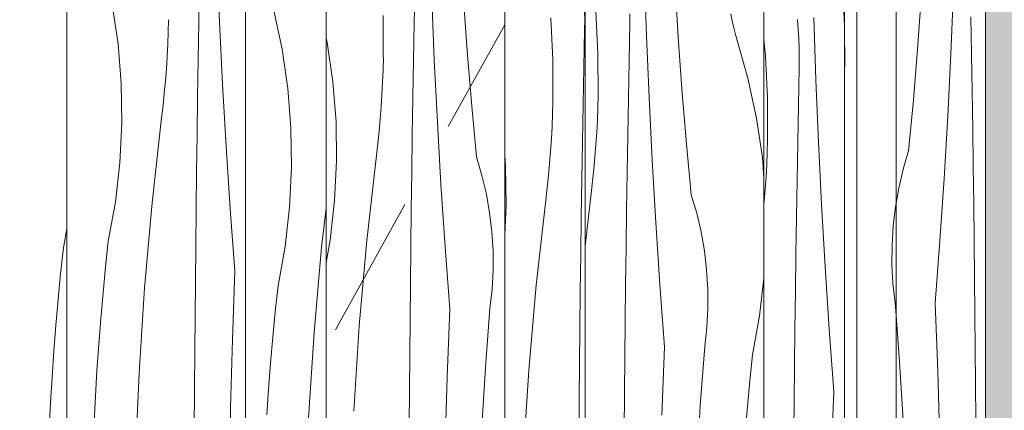
# Model space of a CAD drawing. Units: millimetres. Extents: x 34608 to 55572, y -1640 to 11000.
# Drawn here: x 38275 to 38825, y 5846 to 6064 of the extents above; entities that cross this region are included whole.
import ezdxf

# ---------------------------------------------------------------- set-up
doc = ezdxf.new("R2010")
doc.units = ezdxf.units.MM
doc.header["$MEASUREMENT"] = 0
doc.linetypes.add('Wipeout_Contour', pattern=[1000, 0, -1000])
doc.layers.add('AR - SEINAD - siseseinad', color=7, linetype='Continuous')
doc.layers.add('Archicad Doors', color=7, linetype='Continuous')
for name, color, linetype, lineweight in [('AR - SEINAD - siseseinad_Pen_No__18', 9, 'Continuous', 13), ('Archicad Doors_Pen_No__1', 255, 'Continuous', 13), ('Archicad Doors_Pen_No__18', 9, 'Continuous', 13)]:
    doc.layers.add(name, color=color, linetype=linetype, lineweight=lineweight)
doc.layers.add('AR - SEINAD - siseseinad_Pen_No__87', color=7, linetype='Continuous', lineweight=9, true_color=0x8a8a8a)

# ---------------------------------------------------------------- blocks, each defined once
blk = doc.blocks.new('*X73')
at = {"layer": 'Archicad Doors_Pen_No__18', "color": 9, "linetype": 'Continuous', "lineweight": 13}
for p, q in [((38776.81, 6047.54), (38778.84, 6076.05)), ((38795.39, 6044.91), (38796.83, 6079.79)), ((38806.93, 6044.74), (38806.52, 6065.63)), ((38774.44, 6019.06), (38776.81, 6047.54)), ((38793.65, 6010.04), (38795.39, 6044.91)), ((38807.31, 6023.84), (38806.93, 6044.74)), ((38807.65, 6002.95), (38807.31, 6023.84)), ((38771.73, 5990.61), (38774.44, 6019.06)), ((38791.63, 5975.19), (38793.65, 6010.04)), ((38807.96, 5982.06), (38807.65, 6002.95)), ((38768.69, 5980.32), (38771.73, 5990.61)), ((38808.24, 5961.17), (38807.96, 5982.06)), ((38766.24, 5969.88), (38768.69, 5980.32)), ((38789.33, 5940.35), (38791.63, 5975.19)), ((38764.77, 5961.49), (38766.24, 5969.88)), ((38808.48, 5940.27), (38808.24, 5961.17)), ((38786.73, 5905.54), (38789.33, 5940.35)), ((38808.69, 5919.38), (38808.48, 5940.27)), ((38809.04, 5880.04), (38808.69, 5919.38)), ((38788.17, 5867.41), (38786.73, 5905.54)), ((38766.69, 5872.91), (38764.77, 5898.58)), ((38809.38, 5840.69), (38809.04, 5880.04)), ((38768.71, 5839.92), (38766.69, 5872.91)), ((38789.21, 5829.26), (38788.17, 5867.41))]:
    blk.add_line(p, q, dxfattribs=at)
blk = doc.blocks.new('*X81')
at = {"layer": 'Archicad Doors_Pen_No__18', "color": 9, "linetype": 'Continuous', "lineweight": 13}
for p, q in [((38764.39, 5959.31), (38764.77, 5961.49)), ((38763.14, 5948.66), (38764.39, 5959.31)), ((38762.5, 5937.96), (38763.14, 5948.66)), ((38762.47, 5927.23), (38762.5, 5937.96)), ((38763.05, 5916.52), (38762.47, 5927.23)), ((38764.23, 5905.86), (38763.05, 5916.52)), ((38764.77, 5898.58), (38764.23, 5905.86))]:
    blk.add_line(p, q, dxfattribs=at)
blk = doc.blocks.new('*X88')
at = {"layer": 'Archicad Doors_Pen_No__18', "color": 9, "linetype": 'Continuous', "lineweight": 13}
for p, q in [((38386.27, 6062.73), (38384.83, 6097.61)), ((38625.12, 6055.24), (38623.96, 6090.13)), ((38374.72, 6062.55), (38375.13, 6083.44)), ((38495.28, 6062.26), (38495.72, 6083.15)), ((38506.42, 6041.54), (38504.97, 6076.42)), ((38643.11, 6051.49), (38641.41, 6080.02)), ((38329.53, 6050.43), (38326.31, 6072.38)), ((38524.99, 6044.17), (38522.96, 6072.68)), ((38477.84, 6066.32), (38477.89, 6042.8)), ((38596.89, 6068.63), (38597.98, 6045.14)), ((38615.87, 6061.96), (38615.92, 6067.34)), ((38673.09, 6063.31), (38672.36, 6067.19)), ((38357.64, 6057.11), (38357.82, 6063.97)), ((38374.35, 6041.66), (38374.72, 6062.55)), ((38388, 6027.86), (38386.27, 6062.73)), ((38494.87, 6041.37), (38495.28, 6062.26)), ((38615.43, 6041.07), (38615.87, 6061.96)), ((38673.95, 6059.46), (38673.09, 6063.31)), ((38674.95, 6055.64), (38673.95, 6059.46)), ((38357.37, 6050.24), (38357.64, 6057.11)), ((38446.46, 6051.19), (38445.87, 6053.92)), ((38626.56, 6020.36), (38625.12, 6055.24)), ((38676.08, 6051.86), (38674.95, 6055.64)), ((38331.31, 6028.33), (38329.53, 6050.43)), ((38357.01, 6043.38), (38357.37, 6050.24)), ((38449.67, 6029.25), (38446.46, 6051.19)), ((38645.14, 6022.99), (38643.11, 6051.49)), ((38682.11, 6030.51), (38676.08, 6051.86)), ((38356.56, 6036.52), (38357.01, 6043.38)), ((38477.78, 6035.92), (38477.97, 6042.79)), ((38527.36, 6015.69), (38524.99, 6044.17)), ((38597.98, 6045.14), (38598.03, 6021.62)), ((38374, 6020.77), (38374.35, 6041.66)), ((38494.49, 6020.48), (38494.87, 6041.37)), ((38508.15, 6006.67), (38506.42, 6041.54)), ((38615.02, 6020.18), (38615.43, 6041.07)), ((38356.02, 6029.67), (38356.56, 6036.52)), ((38477.51, 6029.06), (38477.78, 6035.92)), ((38331.66, 6006.15), (38331.31, 6028.33)), ((38355.4, 6022.83), (38356.02, 6029.67)), ((38390.02, 5993), (38388, 6027.86)), ((38451.46, 6007.14), (38449.67, 6029.25)), ((38477.15, 6022.19), (38477.51, 6029.06)), ((38686.75, 6008.82), (38682.11, 6030.51)), ((38354.68, 6015.99), (38355.4, 6022.83)), ((38373.7, 5999.88), (38374, 6020.77)), ((38476.71, 6015.34), (38477.15, 6022.19)), ((38494.15, 5999.58), (38494.49, 6020.48)), ((38597.93, 6014.74), (38598.11, 6021.6)), ((38647.51, 5994.51), (38645.14, 6022.99)), ((38353.88, 6009.17), (38354.68, 6015.99)), ((38476.17, 6008.49), (38476.71, 6015.34)), ((38530.07, 5987.24), (38527.36, 6015.69)), ((38614.64, 5999.29), (38615.02, 6020.18)), ((38628.3, 5985.49), (38626.56, 6020.36)), ((38597.66, 6007.87), (38597.93, 6014.74)), ((38330.56, 5984), (38331.66, 6006.15)), ((38348.55, 5961.65), (38353.88, 6009.17)), ((38451.8, 5984.96), (38451.46, 6007.14)), ((38475.54, 6001.64), (38476.17, 6008.49)), ((38510.17, 5971.82), (38508.15, 6006.67)), ((38597.3, 6001.01), (38597.66, 6007.87)), ((38689.97, 5986.88), (38686.75, 6008.82)), ((38373.42, 5978.98), (38373.7, 5999.88)), ((38474.83, 5994.81), (38475.54, 6001.64)), ((38493.84, 5978.69), (38494.15, 5999.58)), ((38596.85, 5994.15), (38597.3, 6001.01)), ((38614.3, 5978.4), (38614.64, 5999.29)), ((38392.33, 5958.17), (38390.02, 5993)), ((38474.03, 5987.99), (38474.83, 5994.81)), ((38596.32, 5987.3), (38596.85, 5994.15)), ((38650.22, 5966.05), (38647.51, 5994.51)), ((38468.7, 5940.47), (38474.03, 5987.99)), ((38328.02, 5961.96), (38330.56, 5984)), ((38450.7, 5962.81), (38451.8, 5984.96)), ((38533.11, 5976.95), (38530.07, 5987.24)), ((38595.69, 5980.46), (38596.32, 5987.3)), ((38630.32, 5950.63), (38628.3, 5985.49)), ((38690.87, 5975.64), (38689.97, 5986.88)), ((38373.18, 5958.09), (38373.42, 5978.98)), ((38493.57, 5957.8), (38493.84, 5978.69)), ((38535.56, 5966.51), (38533.11, 5976.95)), ((38594.98, 5973.62), (38595.69, 5980.46)), ((38613.99, 5957.51), (38614.3, 5978.4)), ((38512.48, 5936.98), (38510.17, 5971.82)), ((38594.17, 5966.8), (38594.98, 5973.62)), ((38537.41, 5955.95), (38535.56, 5966.51)), ((38590.87, 5937.39), (38594.17, 5966.8)), ((38653.26, 5955.77), (38650.22, 5966.05)), ((38324.06, 5940.14), (38328.02, 5961.96)), ((38344.34, 5914.02), (38348.55, 5961.65)), ((38448.17, 5940.78), (38450.7, 5962.81)), ((38372.97, 5937.2), (38373.18, 5958.09)), ((38394.92, 5923.35), (38392.33, 5958.17)), ((38493.32, 5936.91), (38493.57, 5957.8)), ((38538.66, 5945.29), (38537.41, 5955.95)), ((38613.71, 5936.61), (38613.99, 5957.51)), ((38655.7, 5945.33), (38653.26, 5955.77)), ((38632.62, 5915.8), (38630.32, 5950.63)), ((38539.3, 5934.59), (38538.66, 5945.29)), ((38657.56, 5934.76), (38655.7, 5945.33)), ((38322.53, 5925.71), (38324.06, 5940.14)), ((38445.87, 5928.15), (38448.17, 5940.78)), ((38464.49, 5892.83), (38468.7, 5940.47)), ((38372.62, 5897.85), (38372.97, 5937.2)), ((38493.12, 5916.01), (38493.32, 5936.91)), ((38515.07, 5902.17), (38512.48, 5936.98)), ((38539.33, 5923.86), (38539.3, 5934.59)), ((38613.47, 5915.72), (38613.71, 5936.61)), ((38658.81, 5924.11), (38657.56, 5934.76)), ((38321.13, 5911.27), (38322.53, 5925.71)), ((38393.48, 5885.22), (38394.92, 5923.35)), ((38538.76, 5913.15), (38539.33, 5923.86)), ((38659.45, 5913.4), (38658.81, 5924.11)), ((38492.76, 5876.67), (38493.12, 5916.01)), ((38635.22, 5880.98), (38632.62, 5915.8)), ((38688.46, 5898.41), (38690.87, 5919.38)), ((38319.87, 5896.82), (38321.13, 5911.27)), ((38341.26, 5866.3), (38344.34, 5914.02)), ((38537.57, 5902.49), (38538.76, 5913.15)), ((38613.26, 5894.83), (38613.47, 5915.72)), ((38659.48, 5902.68), (38659.45, 5913.4)), ((38513.63, 5864.04), (38515.07, 5902.17)), ((38535.11, 5869.54), (38537.57, 5902.49)), ((38658.9, 5891.97), (38659.48, 5902.68)), ((38318.73, 5882.35), (38319.87, 5896.82)), ((38372.28, 5858.51), (38372.62, 5897.85)), ((38612.91, 5855.48), (38613.26, 5894.83)), ((38684.5, 5876.59), (38688.46, 5898.41)), ((38461.4, 5845.11), (38464.49, 5892.83)), ((38657.72, 5881.31), (38658.9, 5891.97)), ((38392.44, 5847.08), (38393.48, 5885.22)), ((38317.73, 5867.88), (38318.73, 5882.35)), ((38633.78, 5842.85), (38635.22, 5880.98)), ((38655.26, 5848.35), (38657.72, 5881.31)), ((38492.42, 5837.32), (38492.76, 5876.67)), ((38682.97, 5862.16), (38684.5, 5876.59)), ((38316.85, 5853.4), (38317.73, 5867.88)), ((38339.3, 5818.52), (38341.26, 5866.3)), ((38533.1, 5836.55), (38535.11, 5869.54)), ((38512.59, 5825.9), (38513.63, 5864.04)), ((38681.57, 5847.72), (38682.97, 5862.16)), ((38371.95, 5819.17), (38372.28, 5858.51)), ((38612.57, 5816.14), (38612.91, 5855.48)), ((38316.11, 5838.91), (38316.85, 5853.4)), ((38391.81, 5808.93), (38392.44, 5847.08)), ((38653.24, 5815.37), (38655.26, 5848.35)), ((38680.31, 5833.26), (38681.57, 5847.72))]:
    blk.add_line(p, q, dxfattribs=at)
blk = doc.blocks.new('*X91')
at = {"layer": 'Archicad Doors_Pen_No__18', "color": 9, "linetype": 'Continuous', "lineweight": 13}
for p, q in [((38736, 6051.54), (38735.87, 6054.98)), ((38736.07, 6046.16), (38736, 6051.54)), ((38736.02, 6040.78), (38736.07, 6046.16)), ((38735.87, 6034.13), (38736.02, 6040.78))]:
    blk.add_line(p, q, dxfattribs=at)
blk = doc.blocks.new('Section Element_10_1')
at = {"color": 254, "linetype": 'Wipeout_Contour', "lineweight": 0, "ltscale": 273676.15124}
blk.add_wipeout([(38814.77, 6487), (38764.77, 6437), (38764.77, 4250), (38768.62, 4250), (38768.81, 4250), (38768.81, 4155), (38814.77, 4155)], dxfattribs=at).dxf.layer = 'Archicad Doors'
at = {"color": 254, "linetype": 'Wipeout_Contour', "lineweight": 0, "ltscale": 1275680.655192032}
blk.add_wipeout([(38112.77, 4200), (38112.77, 4155), (38718.67, 4155), (38718.67, 4200), (38690.87, 4200), (38690.87, 6415), (38590.87, 6415), (38590.87, 4200), (38545.87, 4200), (38545.87, 6415), (38445.87, 6415), (38445.87, 4200), (38400.87, 4200), (38400.87, 6415), (38300.87, 6415), (38300.87, 4200), (38255.87, 4200), (38255.87, 5140), (38187.09, 5140), (38186.16, 5136.5), (38176.27, 5126.62), (38162.77, 5123), (38155.87, 5124.85), (38155.87, 5075.15), (38162.77, 5077), (38176.27, 5073.38), (38186.16, 5063.5), (38189.77, 5050), (38186.16, 5036.5), (38176.27, 5026.62), (38162.77, 5023), (38155.87, 5024.85), (38155.87, 4200)], dxfattribs=at).dxf.layer = 'Archicad Doors'
at = {"layer": 'Archicad Doors_Pen_No__1', "color": 255, "linetype": 'Continuous', "lineweight": 13}
for p, q in [((38814.77, 4155), (38814.77, 6487)), ((38545.87, 6061.05), (38514.29, 6004.27)), ((38489.98, 5960.58), (38451.09, 5890.67))]:
    blk.add_line(p, q, dxfattribs=at)
at = {"layer": 'Archicad Doors', "lineweight": 0}
for name in ['*X73', '*X88']:
    blk.add_blockref(name, (0, 0), dxfattribs=at)
at = {"color": 254, "linetype": 'Wipeout_Contour', "lineweight": 0, "ltscale": 156530.577858}
blk.add_wipeout([(38742.77, 4250), (38764.77, 4250), (38764.77, 6403), (38742.77, 6403)], dxfattribs=at).dxf.layer = 'Archicad Doors'
at = {"layer": 'Archicad Doors_Pen_No__1', "color": 255, "linetype": 'Continuous', "lineweight": 13}
blk.add_line((38764.77, 6437), (38764.77, 4250), dxfattribs=at)
at = {"layer": 'Archicad Doors', "lineweight": 0}
blk.add_blockref('*X81', (0, 0), dxfattribs=at)
at = {"color": 254, "linetype": 'Wipeout_Contour', "lineweight": 0, "ltscale": 156477.253981}
blk.add_wipeout([(38735.87, 4250), (38742.77, 4250), (38742.77, 6415), (38735.87, 6415)], dxfattribs=at).dxf.layer = 'Archicad Doors'
at = {"layer": 'Archicad Doors_Pen_No__1', "color": 255, "linetype": 'Continuous', "lineweight": 13}
blk.add_line((38742.77, 6415), (38742.77, 4250), dxfattribs=at)
at = {"layer": 'Archicad Doors', "lineweight": 0}
blk.add_blockref('*X91', (0, 0), dxfattribs=at)
blk = doc.blocks.new('*X131')
at = {"layer": 'AR - SEINAD - siseseinad_Pen_No__18', "color": 9, "linetype": 'Continuous', "lineweight": 13}
for p, q in [((38298.95, 5936.44), (38300.87, 5947.02)), ((38297.43, 5922.02), (38298.95, 5936.44)), ((38296.03, 5907.57), (38297.43, 5922.02)), ((38294.76, 5893.12), (38296.03, 5907.57)), ((38293.63, 5878.66), (38294.76, 5893.12)), ((38292.62, 5864.18), (38293.63, 5878.66)), ((38291.75, 5849.7), (38292.62, 5864.18)), ((38291.01, 5835.21), (38291.75, 5849.7))]:
    blk.add_line(p, q, dxfattribs=at)
blk = doc.blocks.new('Section Element_22_1')
at = {"color": 254, "linetype": 'Wipeout_Contour', "lineweight": 0, "ltscale": 154878.738086}
blk.add_wipeout([(38300.87, 7100), (38255.87, 7100), (38255.87, 4200), (38300.87, 4200)], dxfattribs=at).dxf.layer = 'AR - SEINAD - siseseinad'
at = {"layer": 'AR - SEINAD - siseseinad_Pen_No__87', "color": 252, "linetype": 'Continuous', "lineweight": 9, "true_color": 0x8a8a8a}
blk.add_line((38300.87, 4200), (38300.87, 7100), dxfattribs=at)
at = {"layer": 'AR - SEINAD - siseseinad', "lineweight": 0}
blk.add_blockref('*X131', (0, 0), dxfattribs=at)
blk = doc.blocks.new('*X133')
at = {"layer": 'AR - SEINAD - siseseinad_Pen_No__18', "color": 9, "linetype": 'Continuous', "lineweight": 13}
for p, q in [((38421.28, 6047.51), (38416.64, 6069.2)), ((38424.49, 6025.57), (38421.28, 6047.51)), ((38426.28, 6003.46), (38424.49, 6025.57)), ((38426.62, 5981.28), (38426.28, 6003.46)), ((38425.52, 5959.13), (38426.62, 5981.28)), ((38422.98, 5937.1), (38425.52, 5959.13)), ((38443.44, 5936.8), (38445.87, 5958.54)), ((38419.02, 5915.27), (38422.98, 5937.1)), ((38439.23, 5889.16), (38443.44, 5936.8)), ((38417.49, 5900.84), (38419.02, 5915.27)), ((38416.1, 5886.4), (38417.49, 5900.84)), ((38436.14, 5841.45), (38439.23, 5889.16)), ((38414.83, 5871.95), (38416.1, 5886.4)), ((38413.7, 5857.48), (38414.83, 5871.95)), ((38412.69, 5843.01), (38413.7, 5857.48))]:
    blk.add_line(p, q, dxfattribs=at)
blk = doc.blocks.new('Section Element_23_1')
at = {"color": 254, "linetype": 'Wipeout_Contour', "lineweight": 0, "ltscale": 155452.169021}
blk.add_wipeout([(38445.87, 7100), (38400.87, 7100), (38400.87, 4200), (38445.87, 4200)], dxfattribs=at).dxf.layer = 'AR - SEINAD - siseseinad'
at = {"layer": 'AR - SEINAD - siseseinad_Pen_No__87', "color": 252, "linetype": 'Continuous', "lineweight": 9, "true_color": 0x8a8a8a}
for p, q in [((38400.87, 7100), (38400.87, 4200)), ((38445.87, 4200), (38445.87, 7100))]:
    blk.add_line(p, q, dxfattribs=at)
at = {"layer": 'AR - SEINAD - siseseinad', "lineweight": 0}
blk.add_blockref('*X133', (0, 0), dxfattribs=at)
blk = doc.blocks.new('*X135')
at = {"layer": 'AR - SEINAD - siseseinad_Pen_No__18', "color": 9, "linetype": 'Continuous', "lineweight": 13}
for p, q in [((38571.63, 6064.96), (38572.72, 6041.47)), ((38590.58, 6063.69), (38590.51, 6069.07)), ((38590.53, 6058.31), (38590.58, 6063.69)), ((38590.09, 6037.42), (38590.53, 6058.31)), ((38572.72, 6041.47), (38572.77, 6017.95)), ((38589.68, 6016.53), (38590.09, 6037.42)), ((38572.59, 6011.08), (38572.77, 6017.95)), ((38589.3, 5995.64), (38589.68, 6016.53)), ((38572.32, 6004.21), (38572.59, 6011.08)), ((38571.96, 5997.35), (38572.32, 6004.21)), ((38571.51, 5990.5), (38571.96, 5997.35)), ((38588.96, 5974.74), (38589.3, 5995.64)), ((38546.34, 5982.29), (38545.87, 5988.11)), ((38570.98, 5983.65), (38571.51, 5990.5)), ((38546.69, 5960.11), (38546.34, 5982.29)), ((38570.35, 5976.8), (38570.98, 5983.65)), ((38569.64, 5969.97), (38570.35, 5976.8)), ((38588.65, 5953.85), (38588.96, 5974.74)), ((38568.83, 5963.14), (38569.64, 5969.97)), ((38545.87, 5943.72), (38546.69, 5960.11)), ((38563.5, 5915.62), (38568.83, 5963.14)), ((38588.37, 5932.96), (38588.65, 5953.85)), ((38588.13, 5912.07), (38588.37, 5932.96)), ((38559.29, 5867.99), (38563.5, 5915.62)), ((38587.92, 5891.17), (38588.13, 5912.07)), ((38587.57, 5851.83), (38587.92, 5891.17)), ((38556.21, 5820.27), (38559.29, 5867.99)), ((38587.23, 5812.48), (38587.57, 5851.83))]:
    blk.add_line(p, q, dxfattribs=at)
blk = doc.blocks.new('Section Element_24_1')
at = {"color": 254, "linetype": 'Wipeout_Contour', "lineweight": 0, "ltscale": 156025.648334}
blk.add_wipeout([(38590.87, 7100), (38545.87, 7100), (38545.87, 4200), (38590.87, 4200)], dxfattribs=at).dxf.layer = 'AR - SEINAD - siseseinad'
at = {"layer": 'AR - SEINAD - siseseinad_Pen_No__87', "color": 252, "linetype": 'Continuous', "lineweight": 9, "true_color": 0x8a8a8a}
for p, q in [((38545.87, 7100), (38545.87, 4200)), ((38590.87, 4200), (38590.87, 7100))]:
    blk.add_line(p, q, dxfattribs=at)
at = {"layer": 'AR - SEINAD - siseseinad', "lineweight": 0}
blk.add_blockref('*X135', (0, 0), dxfattribs=at)
blk = doc.blocks.new('*X137')
at = {"layer": 'AR - SEINAD - siseseinad_Pen_No__18', "color": 9, "linetype": 'Continuous', "lineweight": 13}
for p, q in [((38735.87, 6060.83), (38734.79, 6083.75)), ((38719.85, 6030.41), (38718.69, 6065.3)), ((38710.06, 6058.64), (38709.61, 6064.01)), ((38710.38, 6053.27), (38710.06, 6058.64)), ((38690.87, 6052.85), (38691.7, 6043.79)), ((38710.58, 6047.9), (38710.38, 6053.27)), ((38691.7, 6043.79), (38692.79, 6020.3)), ((38710.65, 6042.52), (38710.58, 6047.9)), ((38710.6, 6037.14), (38710.65, 6042.52)), ((38710.15, 6016.25), (38710.6, 6037.14)), ((38721.29, 5995.53), (38719.85, 6030.41)), ((38692.79, 6020.3), (38692.84, 5996.78)), ((38709.74, 5995.36), (38710.15, 6016.25)), ((38692.66, 5989.91), (38692.84, 5996.78)), ((38709.37, 5974.46), (38709.74, 5995.36)), ((38723.03, 5960.66), (38721.29, 5995.53)), ((38692.39, 5983.04), (38692.66, 5989.91)), ((38692.03, 5976.18), (38692.39, 5983.04)), ((38691.58, 5969.33), (38692.03, 5976.18)), ((38709.03, 5953.57), (38709.37, 5974.46)), ((38691.04, 5962.47), (38691.58, 5969.33)), ((38690.87, 5960.62), (38691.04, 5962.47)), ((38725.05, 5925.81), (38723.03, 5960.66)), ((38708.72, 5932.68), (38709.03, 5953.57)), ((38708.44, 5911.79), (38708.72, 5932.68)), ((38727.35, 5890.97), (38725.05, 5925.81)), ((38708.2, 5890.89), (38708.44, 5911.79)), ((38707.99, 5870), (38708.2, 5890.89)), ((38729.95, 5856.16), (38727.35, 5890.97)), ((38707.64, 5830.66), (38707.99, 5870)), ((38728.5, 5818.03), (38729.95, 5856.16))]:
    blk.add_line(p, q, dxfattribs=at)
blk = doc.blocks.new('Section Element_25_1')
at = {"color": 254, "linetype": 'Wipeout_Contour', "lineweight": 0, "ltscale": 273465.438389}
blk.add_wipeout([(38735.87, 7100), (38690.87, 7100), (38690.87, 4200), (38718.67, 4200), (38718.67, 4250), (38732.15, 4250), (38735.87, 4250)], dxfattribs=at).dxf.layer = 'AR - SEINAD - siseseinad'
at = {"layer": 'AR - SEINAD - siseseinad_Pen_No__87', "color": 252, "linetype": 'Continuous', "lineweight": 9, "true_color": 0x8a8a8a}
for p, q in [((38690.87, 7100), (38690.87, 4200)), ((38735.87, 4250), (38735.87, 7100))]:
    blk.add_line(p, q, dxfattribs=at)
at = {"layer": 'AR - SEINAD - siseseinad', "lineweight": 0}
blk.add_blockref('*X137', (0, 0), dxfattribs=at)
blk = doc.blocks.new('Section Element_73_1')
at = {"layer": 'AR - SEINAD - siseseinad', "linetype": 'Continuous', "lineweight": 0, "true_color": 0xffffff}
blk.add_hatch(color=7, dxfattribs=at).paths.add_polyline_path([(38835.87, 7100), (38735.87, 7100), (38735.87, 6487), (38814.77, 6487), (38814.77, 4155), (38908.33, 4155), (38908.33, 4330.49), (38900.48, 4420), (38895.35, 4543.7), (38893.77, 4667.4), (38895.14, 4915), (38895.76, 5023), (38896.39, 5024.4), (38897.86, 5025), (38965.87, 5025), (38965.87, 5148), (38980.87, 5148), (38980.87, 7100), (38880.87, 7100), (38880.87, 4200), (38835.87, 4200)])

msp = doc.modelspace()

# ---------------------------------------------------------------- block references
at = {"layer": 'Archicad Doors', "lineweight": 0}
msp.add_blockref('Section Element_10_1', (0, 0), dxfattribs=at)

# ---------------------------------------------------------------- next in the draw order: block references
at = {"layer": 'AR - SEINAD - siseseinad', "lineweight": 0}
for name in ['Section Element_22_1', 'Section Element_23_1', 'Section Element_24_1', 'Section Element_25_1']:
    msp.add_blockref(name, (0, 0), dxfattribs=at)

# ---------------------------------------------------------------- next in the draw order: block references
msp.add_blockref('Section Element_73_1', (0, 0), dxfattribs=at)

doc.saveas('drawing.dxf')
